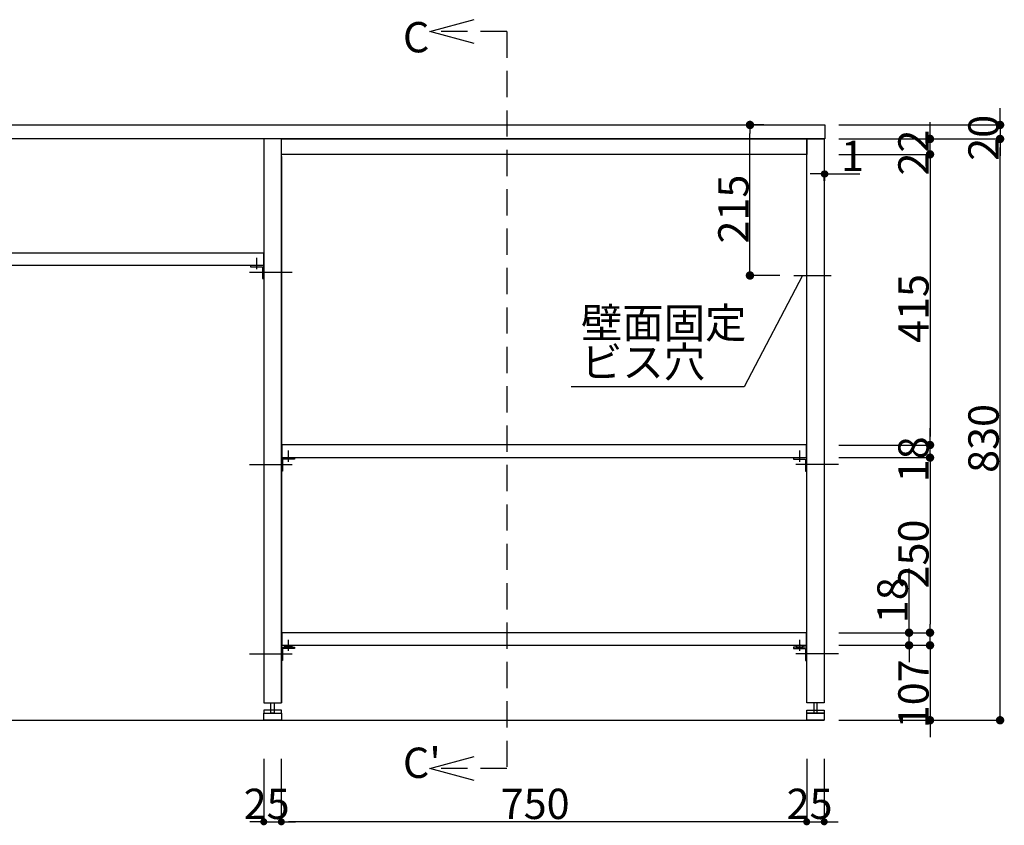
# Model space of a CAD drawing. Extents: x 98091 to 235585, y 11660 to 24096.
# Drawn here: x 103887 to 105292, y 19755 to 20905 of the extents above; entities that cross this region are included whole.
import ezdxf
from ezdxf.enums import TextEntityAlignment as Align

# ---------------------------------------------------------------- set-up
doc = ezdxf.new("R2010")
doc.units = 0
doc.header["$LTSCALE"] = 20
doc.header["$PDMODE"] = 1
doc.header["$PDSIZE"] = -2
doc.linetypes.add('HIDDEN', pattern=[2.8125, 1.875, -0.9375])
doc.linetypes.add('ISO-10______', pattern=[4.699, 3.048, -0.762, 0.127, -0.762])
doc.layers.get('0').update_dxf_attribs({"linetype": 'CONTINUOUS'})
doc.layers.get('DEFPOINTS').update_dxf_attribs({"linetype": 'CONTINUOUS'})
for name, color, linetype in [('1', 7, 'CONTINUOUS'), ('__', 7, 'CONTINUOUS'), ('__-1', 7, 'CONTINUOUS'), ('__-2', 7, 'CONTINUOUS'), ('__-4', 7, 'CONTINUOUS'), ('__-5', 7, 'CONTINUOUS')]:
    doc.layers.add(name, color=color, linetype=linetype)
doc.styles.add('_______', font='txt', dxfattribs={"bigfont": 'ＭＳ ゴシック'})
doc.dimstyles.new('SPEAC', dxfattribs={"dimtxt": 43.288773, "dimasz": 10.014893, "dimexe": 0, "dimexo": 60, "dimgap": 4, "dimtad": 1, "dimblk": 'DOT', "dimblk1": 'DOT', "dimblk2": 'DOT', "dimcen": 0, "dimazin": 3, "dimtfac": 1, "dimtix": 1, "dimtmove": 0, "dimatfit": 3})
doc.dimstyles.new('TOOLBOX', dxfattribs={"dimtxt": 43.288773, "dimasz": 11.999268, "dimexe": 0, "dimexo": 20, "dimgap": 2, "dimtad": 1, "dimblk": 'DOT', "dimblk1": 'DOT', "dimblk2": 'DOT', "dimcen": 0, "dimazin": 3, "dimtfac": 1, "dimtix": 1, "dimtmove": 0, "dimatfit": 3})

# ---------------------------------------------------------------- blocks, each defined once
blk = doc.blocks.new('_DOT')
at = {"color": 0, "linetype": 'BYBLOCK'}
blk.add_line((-0.5, 0), (-1, 0), dxfattribs=at)
at = {"color": 0, "linetype": 'BYBLOCK', "const_width": 0.5}
blk.add_lwpolyline([(-0.25, 0, 1), (0.25, 0, 1)], format="xyb", close=True, dxfattribs=at)
blk = doc.blocks.new('*D24')
at = {"layer": '__-2', "color": 0, "linetype": 'CONTINUOUS'}
for p, q in [((-902, -247.6), (-902, -235.6)), ((-1032, -259.6), (-902, -259.6)), ((-902, -259.6), (-902, -366.6)), ((-1032, -366.6), (-902, -366.6)), ((-902, -378.6), (-902, -390.6))]:
    blk.add_line(p, q, dxfattribs=at)
at = {"layer": 'DEFPOINTS', "color": 0}
for p in [(-1052, -259.6), (-1052, -366.6), (-902, -366.6)]:
    blk.add_point(p, dxfattribs=at)
at = {"layer": '__-2', "color": 0, "xscale": 11.999267578125, "yscale": 11.999267578125, "zscale": 11.999267578125}
for p, rotation in [((-902, -259.6), 270), ((-902, -366.6), 90)]:
    blk.add_blockref('_DOT', p, dxfattribs=dict(at, rotation=rotation))
at = {"layer": '__-2', "color": 0, "style": '_______'}
blk.add_text('107', height=43.29, rotation=90, dxfattribs=at).set_placement((-904, -378))
blk = doc.blocks.new('*D25')
at = {"layer": '__-2', "color": 0, "linetype": 'CONTINUOUS'}
for p, q in [((-931.9, -241.6), (-931.9, -149.7)), ((-931.9, -229.6), (-931.9, -217.6)), ((-1032, -241.6), (-931.9, -241.6)), ((-931.9, -259.6), (-931.9, -241.6)), ((-1032, -259.6), (-931.9, -259.6)), ((-931.9, -271.6), (-931.9, -283.6))]:
    blk.add_line(p, q, dxfattribs=at)
at = {"layer": 'DEFPOINTS', "color": 0}
for p in [(-1052, -241.6), (-931.9, -241.6), (-1052, -259.6)]:
    blk.add_point(p, dxfattribs=at)
at = {"layer": '__-2', "color": 0, "xscale": 11.999267578125, "yscale": 11.999267578125, "zscale": 11.999267578125}
for p, rotation in [((-931.9, -241.6), 270), ((-931.9, -259.6), 90)]:
    blk.add_blockref('_DOT', p, dxfattribs=dict(at, rotation=rotation))
at = {"layer": '__-2', "color": 0, "style": '_______'}
blk.add_text('18', height=43.29, rotation=90, dxfattribs=at).set_placement((-933.9, -228))
blk = doc.blocks.new('*D26')
at = {"layer": '__-2', "color": 0, "linetype": 'CONTINUOUS'}
for p, q in [((-1032, 8.4), (-902, 8.4)), ((-902, -3.6), (-902, -229.6)), ((-1032, -241.6), (-902, -241.6))]:
    blk.add_line(p, q, dxfattribs=at)
at = {"layer": 'DEFPOINTS', "color": 0}
for p in [(-1052, 8.4), (-1052, -241.6), (-902, -241.6)]:
    blk.add_point(p, dxfattribs=at)
at = {"layer": '__-2', "color": 0, "xscale": 11.999267578125, "yscale": 11.999267578125, "zscale": 11.999267578125}
for p, rotation in [((-902, 8.4), 90), ((-902, -241.6), 270)]:
    blk.add_blockref('_DOT', p, dxfattribs=dict(at, rotation=rotation))
at = {"layer": '__-2', "color": 0, "style": '_______'}
blk.add_text('250', height=43.29, rotation=90, dxfattribs=at).set_placement((-904, -178.4))
blk = doc.blocks.new('*D27')
at = {"layer": '__-2', "color": 0, "linetype": 'CONTINUOUS'}
for p, q in [((-902, 38.4), (-902, 50.4)), ((-1032, 26.4), (-902, 26.4)), ((-902, 8.4), (-902, 26.4)), ((-1032, 8.4), (-902, 8.4)), ((-902, -3.6), (-902, -15.6))]:
    blk.add_line(p, q, dxfattribs=at)
at = {"layer": 'DEFPOINTS', "color": 0}
for p in [(-1052, 26.4), (-902, 26.4), (-1052, 8.4)]:
    blk.add_point(p, dxfattribs=at)
at = {"layer": '__-2', "color": 0, "xscale": 11.999267578125, "yscale": 11.999267578125, "zscale": 11.999267578125}
for p, rotation in [((-902, 26.4), 270), ((-902, 8.4), 90)]:
    blk.add_blockref('_DOT', p, dxfattribs=dict(at, rotation=rotation))
at = {"layer": '__-2', "color": 0, "style": '_______'}
blk.add_text('18', height=43.29, rotation=90, dxfattribs=at).set_placement((-904, -26.9))
blk = doc.blocks.new('*D28')
at = {"layer": '__-2', "color": 0, "linetype": 'CONTINUOUS'}
for p, q in [((-1032, 441.4), (-902, 441.4)), ((-902, 429.4), (-902, 38.4)), ((-1032, 26.4), (-902, 26.4))]:
    blk.add_line(p, q, dxfattribs=at)
at = {"layer": 'DEFPOINTS', "color": 0}
for p in [(-1052, 441.4), (-1052, 26.4), (-902, 26.4)]:
    blk.add_point(p, dxfattribs=at)
at = {"layer": '__-2', "color": 0, "xscale": 11.999267578125, "yscale": 11.999267578125, "zscale": 11.999267578125}
for p, rotation in [((-902, 441.4), 90), ((-902, 26.4), 270)]:
    blk.add_blockref('_DOT', p, dxfattribs=dict(at, rotation=rotation))
at = {"layer": '__-2', "color": 0, "style": '_______'}
blk.add_text('415', height=43.29, rotation=90, dxfattribs=at).set_placement((-904, 172.1))
blk = doc.blocks.new('*D29')
at = {"layer": '__-2', "color": 0, "linetype": 'CONTINUOUS'}
for p, q in [((-802, 495.4), (-802, 507.4)), ((-1032, 483.4), (-802, 483.4)), ((-802, 483.4), (-802, 463.4)), ((-1032, 463.4), (-802, 463.4)), ((-802, 451.4), (-802, 439.4))]:
    blk.add_line(p, q, dxfattribs=at)
at = {"layer": 'DEFPOINTS', "color": 0}
for p in [(-1052, 483.4), (-1052, 463.4), (-802, 463.4)]:
    blk.add_point(p, dxfattribs=at)
at = {"layer": '__-2', "color": 0, "xscale": 11.999267578125, "yscale": 11.999267578125, "zscale": 11.999267578125}
for p, rotation in [((-802, 483.4), 270), ((-802, 463.4), 90)]:
    blk.add_blockref('_DOT', p, dxfattribs=dict(at, rotation=rotation))
at = {"layer": '__-2', "color": 0, "style": '_______'}
blk.add_text('20', height=43.29, rotation=90, dxfattribs=at).set_placement((-804, 432.2))
blk = doc.blocks.new('*D30')
at = {"layer": '__-2', "color": 0, "linetype": 'CONTINUOUS'}
for p, q in [((-902, 475.4), (-902, 487.4)), ((-1032, 463.4), (-902, 463.4)), ((-902, 441.4), (-902, 463.4)), ((-1032, 441.4), (-902, 441.4)), ((-902, 429.4), (-902, 417.4))]:
    blk.add_line(p, q, dxfattribs=at)
at = {"layer": 'DEFPOINTS', "color": 0}
for p in [(-1052, 463.4), (-902, 463.4), (-1052, 441.4)]:
    blk.add_point(p, dxfattribs=at)
at = {"layer": '__-2', "color": 0, "xscale": 11.999267578125, "yscale": 11.999267578125, "zscale": 11.999267578125}
for p, rotation in [((-902, 463.4), 270), ((-902, 441.4), 90)]:
    blk.add_blockref('_DOT', p, dxfattribs=dict(at, rotation=rotation))
at = {"layer": '__-2', "color": 0, "style": '_______'}
blk.add_text('22', height=43.29, rotation=90, dxfattribs=at).set_placement((-904, 411.2))
blk = doc.blocks.new('*D31')
at = {"layer": '__-2', "color": 0, "linetype": 'CONTINUOUS'}
for p, q in [((-1032, 463.4), (-802, 463.4)), ((-802, -354.6), (-802, 451.4)), ((-1032, -366.6), (-802, -366.6))]:
    blk.add_line(p, q, dxfattribs=at)
at = {"layer": 'DEFPOINTS', "color": 0}
for p in [(-1052, 463.4), (-802, 463.4), (-1052, -366.6)]:
    blk.add_point(p, dxfattribs=at)
at = {"layer": '__-2', "color": 0, "xscale": 11.999267578125, "yscale": 11.999267578125, "zscale": 11.999267578125}
for p, rotation in [((-802, 463.4), 90), ((-802, -366.6), 270)]:
    blk.add_blockref('_DOT', p, dxfattribs=dict(at, rotation=rotation))
at = {"layer": '__-2', "color": 0, "style": '_______'}
blk.add_text('830', height=43.29, rotation=90, dxfattribs=at).set_placement((-804, -13.4))
blk = doc.blocks.new('*D35')
at = {"layer": '__-2', "color": 0, "linetype": 'CONTINUOUS'}
for p, q in [((-1853, -421.6), (-1853, -511.6)), ((-1828, -421.6), (-1828, -511.6)), ((-1863, -511.6), (-1873, -511.6)), ((-1853, -511.6), (-1828, -511.6)), ((-1817.9, -511.6), (-1807.9, -511.6))]:
    blk.add_line(p, q, dxfattribs=at)
at = {"layer": 'DEFPOINTS', "color": 0}
for p in [(-1853, -361.6), (-1828, -361.6), (-1828, -511.6)]:
    blk.add_point(p, dxfattribs=at)
at = {"layer": '__-2', "color": 0, "xscale": 10.014892578125, "yscale": 10.014892578125, "zscale": 10.014892578125}
blk.add_blockref('_DOT', (-1853, -511.6), dxfattribs=at)
at = {"layer": '__-2', "color": 0, "xscale": 10.014892578125, "yscale": 10.014892578125, "zscale": 10.014892578125, "rotation": 180}
blk.add_blockref('_DOT', (-1828, -511.6), dxfattribs=at)
at = {"layer": '__-2', "color": 0, "style": '_______'}
blk.add_text('25', height=43.29, dxfattribs=at).set_placement((-1881.7, -507.6))
blk = doc.blocks.new('*D36')
at = {"layer": '__-2', "color": 0, "linetype": 'CONTINUOUS'}
for p, q in [((-1828, -421.6), (-1828, -511.6)), ((-1078, -421.6), (-1078, -511.6)), ((-1088, -511.6), (-1817.9, -511.6))]:
    blk.add_line(p, q, dxfattribs=at)
at = {"layer": 'DEFPOINTS', "color": 0}
for p in [(-1828, -361.6), (-1078, -361.6), (-1828, -511.6)]:
    blk.add_point(p, dxfattribs=at)
at = {"layer": '__-2', "color": 0, "xscale": 10.014892578125, "yscale": 10.014892578125, "zscale": 10.014892578125, "rotation": 180}
blk.add_blockref('_DOT', (-1828, -511.6), dxfattribs=at)
at = {"layer": '__-2', "color": 0, "xscale": 10.014892578125, "yscale": 10.014892578125, "zscale": 10.014892578125}
blk.add_blockref('_DOT', (-1078, -511.6), dxfattribs=at)
at = {"layer": '__-2', "color": 0, "style": '_______'}
blk.add_text('750', height=43.29, dxfattribs=at).set_placement((-1514.8, -507.6))
blk = doc.blocks.new('*D37')
at = {"layer": '__-2', "color": 0, "linetype": 'CONTINUOUS'}
for p, q in [((-1078, -421.6), (-1078, -511.6)), ((-1053, -421.6), (-1053, -511.6)), ((-1088, -511.6), (-1098, -511.6)), ((-1078, -511.6), (-1053, -511.6)), ((-1042.9, -511.6), (-1032.9, -511.6))]:
    blk.add_line(p, q, dxfattribs=at)
at = {"layer": 'DEFPOINTS', "color": 0}
for p in [(-1078, -361.6), (-1053, -361.6), (-1053, -511.6)]:
    blk.add_point(p, dxfattribs=at)
at = {"layer": '__-2', "color": 0, "xscale": 10.014892578125, "yscale": 10.014892578125, "zscale": 10.014892578125}
blk.add_blockref('_DOT', (-1078, -511.6), dxfattribs=at)
at = {"layer": '__-2', "color": 0, "xscale": 10.014892578125, "yscale": 10.014892578125, "zscale": 10.014892578125, "rotation": 180}
blk.add_blockref('_DOT', (-1053, -511.6), dxfattribs=at)
at = {"layer": '__-2', "color": 0, "style": '_______'}
blk.add_text('25', height=43.29, dxfattribs=at).set_placement((-1106.7, -507.6))
blk = doc.blocks.new('*D39')
at = {"layer": '__-2', "color": 0, "linetype": 'CONTINUOUS'}
for p, q in [((-1063, 413.4), (-1073, 413.4)), ((-1053, 403.4), (-1053, 413.4)), ((-1053, 413.4), (-1052, 413.4)), ((-1052, 403.4), (-1052, 413.4)), ((-1052, 413.4), (-1002.3, 413.4)), ((-1041.9, 413.4), (-1031.9, 413.4))]:
    blk.add_line(p, q, dxfattribs=at)
at = {"layer": 'DEFPOINTS', "color": 0}
for p in [(-1053, 463.4), (-1052, 463.4), (-1052, 413.4)]:
    blk.add_point(p, dxfattribs=at)
at = {"layer": '__-2', "color": 0, "xscale": 10.014892578125, "yscale": 10.014892578125, "zscale": 10.014892578125}
blk.add_blockref('_DOT', (-1053, 413.4), dxfattribs=at)
at = {"layer": '__-2', "color": 0, "xscale": 10.014892578125, "yscale": 10.014892578125, "zscale": 10.014892578125, "rotation": 180}
blk.add_blockref('_DOT', (-1052, 413.4), dxfattribs=at)
at = {"layer": '__-2', "color": 0, "style": '_______'}
blk.add_text('1', height=43.3, dxfattribs=at).set_placement((-1029, 417.4))
blk = doc.blocks.new('____-29')
at = {"layer": '__-1', "color": 1, "linetype": 'HIDDEN'}
for p, q in [((-1506.2, 616.7), (-1616.2, 616.7)), ((-1506.2, 616.7), (-1506.2, -435.3)), ((-1506.2, -435.3), (-1616.2, -435.3))]:
    blk.add_line(p, q, dxfattribs=at)
at = {"layer": '__-1', "color": 1, "linetype": 'CONTINUOUS', "flags": 128}
for points in [[(-1552.8, 599.6), (-1616.2, 616.7), (-1552.8, 633.7)], [(-1552.8, -452.4), (-1616.2, -435.3), (-1552.8, -418.3)]]:
    blk.add_lwpolyline(points, dxfattribs=at)
blk = doc.blocks.new('____-30')
at = {"layer": '__-1', "color": 1}
blk.add_blockref('____-29', (0, 0), dxfattribs=at)
at = {"layer": '__-5', "color": 2, "style": '_______'}
for s, height, p in [('C', 43.3, (-1654.4, 608.7)), ("C'", 43.29, (-1654.4, -427.3))]:
    blk.add_text(s, height=height, dxfattribs=at).set_placement(p, align=Align.MIDDLE_LEFT)
blk = doc.blocks.new('*D92')
at = {"layer": '__-2', "color": 0}
for p, q in [((-1139.2, 483.4), (-1159, 483.4)), ((-1159, 280.4), (-1159, 471.4)), ((-1116.3, 268.4), (-1159, 268.4))]:
    blk.add_line(p, q, dxfattribs=at)
at = {"layer": 'DEFPOINTS', "color": 0}
for p in [(-1159, 483.4), (-1119.2, 483.4), (-1096.3, 268.4)]:
    blk.add_point(p, dxfattribs=at)
at = {"layer": '__-2', "color": 0, "xscale": 11.999267578125, "yscale": 11.999267578125, "zscale": 11.999267578125}
for p, rotation in [((-1159, 483.4), 90), ((-1159, 268.4), 270)]:
    blk.add_blockref('_DOT', p, dxfattribs=dict(at, rotation=rotation))
at = {"layer": '__-2', "color": 0, "style": '_______'}
blk.add_text('215', height=43.29, rotation=90, dxfattribs=at).set_placement((-1161, 314.1))
blk = doc.blocks.new('____-3_2D')
at = {"layer": '1', "color": 17, "linetype": 'ISO-10______'}
for p, q in [((-1873.453, 273.419), (-1807.453, 273.419)), ((-1873.453, -1.581), (-1807.453, -1.581)), ((-1032.453, -1.581), (-1098.453, -1.581)), ((-1873.453, -271.581), (-1807.453, -271.581)), ((-1032.453, -271.581), (-1098.453, -271.581))]:
    blk.add_line(p, q, dxfattribs=at)
at = {"layer": '__', "color": 5}
for p, q in [((-1827.953, 438.419), (-1827.953, -341.581)), ((-1862.953, 277.419), (-1862.953, 293.419)), ((-1817.953, 2.419), (-1817.953, 18.419)), ((-1087.953, 2.419), (-1087.953, 18.419)), ((-1817.953, -267.581), (-1817.953, -251.581)), ((-1087.953, -267.581), (-1087.953, -251.581)), ((-1852.953, -341.581), (-1827.953, -341.581)), ((-1052.953, -341.581), (-1077.953, -341.581))]:
    blk.add_line(p, q, dxfattribs=at)
at = {"layer": '__', "color": 5, "flags": 128}
for points in [[(-3451.953, 483.419), (-1051.953, 483.419), (-1051.953, 463.419), (-3451.953, 463.419)], [(-1852.953, -341.581), (-1827.953, -341.581), (-1827.953, 438.419), (-1827.953, 463.419), (-1852.953, 463.419)], [(-1827.953, 463.419), (-1077.953, 463.419), (-1077.953, 441.419), (-1827.953, 441.419)], [(-1052.953, -341.581), (-1077.953, -341.581), (-1077.953, 438.419), (-1077.953, 463.419), (-1052.953, 463.419)], [(-1842.953, -356.581), (-1842.953, -341.581), (-1837.953, -341.581), (-1837.953, -356.581)], [(-1062.953, -356.581), (-1062.953, -341.581), (-1067.953, -341.581), (-1067.953, -356.581)], [(-1827.953, -356.581), (-1827.953, -352.081), (-1852.953, -352.081), (-1852.953, -356.581)], [(-1852.953, -356.581), (-1827.953, -356.581), (-1827.953, -366.581), (-1852.953, -366.581)], [(-1077.953, -356.581), (-1077.953, -352.081), (-1052.953, -352.081), (-1052.953, -356.581)], [(-1077.953, -356.581), (-1052.953, -356.581), (-1052.953, -366.581), (-1077.953, -366.581)]]:
    blk.add_lwpolyline(points, close=True, dxfattribs=at)
at = {"layer": '__-1', "color": 1, "linetype": 'CONTINUOUS'}
for p, q in [((-1083.802, 268.419), (-1167.265, 109.419)), ((-1096.262, 268.419), (-1043.262, 268.419)), ((-1167.265, 109.419), (-1414.342, 109.419))]:
    blk.add_line(p, q, dxfattribs=at)
at = {"layer": '__-1', "color": 3, "linetype": 'CONTINUOUS'}
blk.add_line((-3773.953, -366.581), (-1052.953, -366.581), dxfattribs=at)
at = {"layer": '__-1', "color": 7, "linetype": 'CONTINUOUS', "flags": 128}
for points in [[(-1812.854, -262.081), (-1823.052, -262.081), (-1823.052, -261.248), (-1823.052, -261.234), (-1823.052, -261.22), (-1823.051, -261.206), (-1823.05, -261.192), (-1823.048, -261.178), (-1823.046, -261.165), (-1823.044, -261.151), (-1823.042, -261.137), (-1823.039, -261.123), (-1823.036, -261.11), (-1823.032, -261.096), (-1823.028, -261.082), (-1823.024, -261.069), (-1823.02, -261.055), (-1823.015, -261.042), (-1823.01, -261.028), (-1823.004, -261.015), (-1822.998, -261.001), (-1822.992, -260.988), (-1822.986, -260.975), (-1822.979, -260.961), (-1822.972, -260.948), (-1822.964, -260.935), (-1822.956, -260.921), (-1822.948, -260.908), (-1822.94, -260.895), (-1822.931, -260.882), (-1822.922, -260.868), (-1822.912, -260.855), (-1822.902, -260.842), (-1822.892, -260.829), (-1822.882, -260.816), (-1822.871, -260.803), (-1822.86, -260.79), (-1822.848, -260.777), (-1822.836, -260.764), (-1822.824, -260.751), (-1822.811, -260.739), (-1822.799, -260.726), (-1822.785, -260.713), (-1822.772, -260.7), (-1822.758, -260.687), (-1822.744, -260.675), (-1822.729, -260.662), (-1822.715, -260.649), (-1822.699, -260.637), (-1822.684, -260.624), (-1822.668, -260.612), (-1822.652, -260.599), (-1822.635, -260.587), (-1822.619, -260.574), (-1822.601, -260.562), (-1822.584, -260.549), (-1822.566, -260.537), (-1822.548, -260.524), (-1822.529, -260.512), (-1822.51, -260.5), (-1822.491, -260.487), (-1822.472, -260.475), (-1822.452, -260.463), (-1822.432, -260.451), (-1822.411, -260.439), (-1822.39, -260.427), (-1822.369, -260.414), (-1822.369, -260.414), (-1822.348, -260.402), (-1822.326, -260.39), (-1822.304, -260.379), (-1822.282, -260.367), (-1822.259, -260.355), (-1822.237, -260.343), (-1822.214, -260.332), (-1822.191, -260.32), (-1822.167, -260.309), (-1822.143, -260.298), (-1822.12, -260.286), (-1822.095, -260.275), (-1822.071, -260.264), (-1822.046, -260.253), (-1822.021, -260.242), (-1821.996, -260.231), (-1821.971, -260.221), (-1821.945, -260.21), (-1821.919, -260.199), (-1821.893, -260.189), (-1821.867, -260.178), (-1821.84, -260.168), (-1821.814, -260.158), (-1821.786, -260.147), (-1821.759, -260.137), (-1821.732, -260.127), (-1821.704, -260.117), (-1821.676, -260.107), (-1821.647, -260.098), (-1821.619, -260.088), (-1821.59, -260.078), (-1821.561, -260.069), (-1821.532, -260.059), (-1821.502, -260.05), (-1821.472, -260.04), (-1821.442, -260.031), (-1821.412, -260.022), (-1821.382, -260.013), (-1821.351, -260.004), (-1821.32, -259.995), (-1821.289, -259.986), (-1821.257, -259.977), (-1821.225, -259.969), (-1821.193, -259.96), (-1821.161, -259.951), (-1821.129, -259.943), (-1821.096, -259.935), (-1821.063, -259.926), (-1821.03, -259.918), (-1820.997, -259.91), (-1820.963, -259.902), (-1820.929, -259.894), (-1820.895, -259.886), (-1820.86, -259.878), (-1820.826, -259.87), (-1820.791, -259.863), (-1820.756, -259.855), (-1820.72, -259.848), (-1820.685, -259.84), (-1820.649, -259.833), (-1820.613, -259.826), (-1820.576, -259.819), (-1820.54, -259.811), (-1820.503, -259.804), (-1820.503, -259.804), (-1820.466, -259.797), (-1820.429, -259.791), (-1820.391, -259.784), (-1820.354, -259.777), (-1820.317, -259.771), (-1820.279, -259.764), (-1820.242, -259.758), (-1820.204, -259.752), (-1820.166, -259.746), (-1820.129, -259.74), (-1820.091, -259.734), (-1820.053, -259.729), (-1820.015, -259.723), (-1819.976, -259.717), (-1819.938, -259.712), (-1819.9, -259.707), (-1819.861, -259.702), (-1819.823, -259.696), (-1819.784, -259.692), (-1819.745, -259.687), (-1819.707, -259.682), (-1819.668, -259.677), (-1819.629, -259.673), (-1819.59, -259.668), (-1819.55, -259.664), (-1819.511, -259.66), (-1819.472, -259.656), (-1819.432, -259.652), (-1819.393, -259.648), (-1819.353, -259.644), (-1819.314, -259.64), (-1819.274, -259.637), (-1819.234, -259.633), (-1819.194, -259.63), (-1819.154, -259.627), (-1819.114, -259.624), (-1819.074, -259.621), (-1819.033, -259.618), (-1818.993, -259.615), (-1818.952, -259.613), (-1818.912, -259.61), (-1818.871, -259.607), (-1818.83, -259.605), (-1818.789, -259.603), (-1818.748, -259.601), (-1818.707, -259.599), (-1818.666, -259.597), (-1818.625, -259.595), (-1818.584, -259.593), (-1818.542, -259.592), (-1818.501, -259.59), (-1818.459, -259.589), (-1818.418, -259.588), (-1818.376, -259.587), (-1818.334, -259.586), (-1818.292, -259.585), (-1818.25, -259.584), (-1818.208, -259.583), (-1818.166, -259.582), (-1818.123, -259.582), (-1818.081, -259.582), (-1818.039, -259.581), (-1817.996, -259.581), (-1817.953, -259.581), (-1817.953, -259.581), (-1817.911, -259.581), (-1817.868, -259.581), (-1817.826, -259.582), (-1817.783, -259.582), (-1817.741, -259.582), (-1817.699, -259.583), (-1817.657, -259.584), (-1817.615, -259.585), (-1817.573, -259.586), (-1817.531, -259.587), (-1817.489, -259.588), (-1817.447, -259.589), (-1817.406, -259.59), (-1817.364, -259.592), (-1817.323, -259.593), (-1817.282, -259.595), (-1817.24, -259.597), (-1817.199, -259.599), (-1817.158, -259.601), (-1817.117, -259.603), (-1817.076, -259.605), (-1817.036, -259.607), (-1816.995, -259.61), (-1816.954, -259.613), (-1816.914, -259.615), (-1816.873, -259.618), (-1816.833, -259.621), (-1816.793, -259.624), (-1816.753, -259.627), (-1816.713, -259.63), (-1816.673, -259.633), (-1816.633, -259.637), (-1816.593, -259.64), (-1816.553, -259.644), (-1816.514, -259.648), (-1816.474, -259.652), (-1816.435, -259.656), (-1816.395, -259.66), (-1816.356, -259.664), (-1816.317, -259.668), (-1816.278, -259.673), (-1816.239, -259.677), (-1816.2, -259.682), (-1816.161, -259.687), (-1816.122, -259.692), (-1816.084, -259.696), (-1816.045, -259.702), (-1816.007, -259.707), (-1815.968, -259.712), (-1815.93, -259.717), (-1815.892, -259.723), (-1815.854, -259.729), (-1815.816, -259.734), (-1815.778, -259.74), (-1815.74, -259.746), (-1815.702, -259.752), (-1815.665, -259.758), (-1815.627, -259.764), (-1815.59, -259.771), (-1815.552, -259.777), (-1815.515, -259.784), (-1815.478, -259.791), (-1815.441, -259.797), (-1815.404, -259.804), (-1815.404, -259.804), (-1815.367, -259.811), (-1815.33, -259.819), (-1815.294, -259.826), (-1815.258, -259.833), (-1815.222, -259.84), (-1815.186, -259.848), (-1815.151, -259.855), (-1815.116, -259.863), (-1815.081, -259.87), (-1815.046, -259.878), (-1815.012, -259.886), (-1814.978, -259.894), (-1814.944, -259.902), (-1814.91, -259.91), (-1814.877, -259.918), (-1814.843, -259.926), (-1814.81, -259.935), (-1814.778, -259.943), (-1814.745, -259.951), (-1814.713, -259.96), (-1814.681, -259.969), (-1814.649, -259.977), (-1814.618, -259.986), (-1814.587, -259.995), (-1814.556, -260.004), (-1814.525, -260.013), (-1814.494, -260.022), (-1814.464, -260.031), (-1814.434, -260.04), (-1814.404, -260.05), (-1814.375, -260.059), (-1814.346, -260.069), (-1814.317, -260.078), (-1814.288, -260.088), (-1814.259, -260.098), (-1814.231, -260.107), (-1814.203, -260.117), (-1814.175, -260.127), (-1814.147, -260.137), (-1814.12, -260.147), (-1814.093, -260.158), (-1814.066, -260.168), (-1814.04, -260.178), (-1814.013, -260.189), (-1813.987, -260.199), (-1813.961, -260.21), (-1813.936, -260.221), (-1813.91, -260.231), (-1813.885, -260.242), (-1813.86, -260.253), (-1813.836, -260.264), (-1813.811, -260.275), (-1813.787, -260.286), (-1813.763, -260.298), (-1813.739, -260.309), (-1813.716, -260.32), (-1813.693, -260.332), (-1813.67, -260.343), (-1813.647, -260.355), (-1813.625, -260.367), (-1813.603, -260.379), (-1813.581, -260.39), (-1813.559, -260.402), (-1813.537, -260.414), (-1813.537, -260.414), (-1813.516, -260.427), (-1813.495, -260.439), (-1813.475, -260.451), (-1813.455, -260.463), (-1813.435, -260.475), (-1813.415, -260.487), (-1813.396, -260.5), (-1813.377, -260.512), (-1813.359, -260.524), (-1813.341, -260.537), (-1813.323, -260.549), (-1813.305, -260.562), (-1813.288, -260.574), (-1813.271, -260.587), (-1813.255, -260.599), (-1813.239, -260.612), (-1813.223, -260.624), (-1813.207, -260.637), (-1813.192, -260.649), (-1813.177, -260.662), (-1813.163, -260.675), (-1813.148, -260.687), (-1813.135, -260.7), (-1813.121, -260.713), (-1813.108, -260.726), (-1813.095, -260.739), (-1813.083, -260.751), (-1813.07, -260.764), (-1813.059, -260.777), (-1813.047, -260.79), (-1813.036, -260.803), (-1813.025, -260.816), (-1813.015, -260.829), (-1813.004, -260.842), (-1812.995, -260.855), (-1812.985, -260.868), (-1812.976, -260.882), (-1812.967, -260.895), (-1812.959, -260.908), (-1812.95, -260.921), (-1812.942, -260.935), (-1812.935, -260.948), (-1812.928, -260.961), (-1812.921, -260.975), (-1812.914, -260.988), (-1812.908, -261.001), (-1812.902, -261.015), (-1812.897, -261.028), (-1812.892, -261.042), (-1812.887, -261.055), (-1812.882, -261.069), (-1812.878, -261.082), (-1812.874, -261.096), (-1812.871, -261.11), (-1812.868, -261.123), (-1812.865, -261.137), (-1812.862, -261.151), (-1812.86, -261.165), (-1812.858, -261.178), (-1812.857, -261.192), (-1812.856, -261.206), (-1812.855, -261.22), (-1812.854, -261.234), (-1812.854, -261.248), (-1812.854, -261.248), (-1812.854, -262.081)], [(-1093.052, -262.081), (-1082.854, -262.081), (-1082.854, -261.248), (-1082.854, -261.234), (-1082.855, -261.22), (-1082.856, -261.206), (-1082.857, -261.192), (-1082.858, -261.178), (-1082.86, -261.165), (-1082.862, -261.151), (-1082.865, -261.137), (-1082.868, -261.123), (-1082.871, -261.11), (-1082.874, -261.096), (-1082.878, -261.082), (-1082.882, -261.069), (-1082.887, -261.055), (-1082.892, -261.042), (-1082.897, -261.028), (-1082.902, -261.015), (-1082.908, -261.001), (-1082.914, -260.988), (-1082.921, -260.975), (-1082.928, -260.961), (-1082.935, -260.948), (-1082.942, -260.935), (-1082.95, -260.921), (-1082.959, -260.908), (-1082.967, -260.895), (-1082.976, -260.882), (-1082.985, -260.868), (-1082.995, -260.855), (-1083.004, -260.842), (-1083.015, -260.829), (-1083.025, -260.816), (-1083.036, -260.803), (-1083.047, -260.79), (-1083.059, -260.777), (-1083.07, -260.764), (-1083.083, -260.751), (-1083.095, -260.739), (-1083.108, -260.726), (-1083.121, -260.713), (-1083.135, -260.7), (-1083.148, -260.687), (-1083.163, -260.675), (-1083.177, -260.662), (-1083.192, -260.649), (-1083.207, -260.637), (-1083.223, -260.624), (-1083.239, -260.612), (-1083.255, -260.599), (-1083.271, -260.587), (-1083.288, -260.574), (-1083.305, -260.562), (-1083.323, -260.549), (-1083.341, -260.537), (-1083.359, -260.524), (-1083.377, -260.512), (-1083.396, -260.5), (-1083.415, -260.487), (-1083.435, -260.475), (-1083.455, -260.463), (-1083.475, -260.451), (-1083.495, -260.439), (-1083.516, -260.427), (-1083.537, -260.414), (-1083.537, -260.414), (-1083.559, -260.402), (-1083.581, -260.39), (-1083.603, -260.379), (-1083.625, -260.367), (-1083.647, -260.355), (-1083.67, -260.343), (-1083.693, -260.332), (-1083.716, -260.32), (-1083.739, -260.309), (-1083.763, -260.298), (-1083.787, -260.286), (-1083.811, -260.275), (-1083.836, -260.264), (-1083.86, -260.253), (-1083.885, -260.242), (-1083.91, -260.231), (-1083.936, -260.221), (-1083.961, -260.21), (-1083.987, -260.199), (-1084.013, -260.189), (-1084.04, -260.178), (-1084.066, -260.168), (-1084.093, -260.158), (-1084.12, -260.147), (-1084.147, -260.137), (-1084.175, -260.127), (-1084.203, -260.117), (-1084.231, -260.107), (-1084.259, -260.098), (-1084.288, -260.088), (-1084.317, -260.078), (-1084.346, -260.069), (-1084.375, -260.059), (-1084.404, -260.05), (-1084.434, -260.04), (-1084.464, -260.031), (-1084.494, -260.022), (-1084.525, -260.013), (-1084.556, -260.004), (-1084.587, -259.995), (-1084.618, -259.986), (-1084.649, -259.977), (-1084.681, -259.969), (-1084.713, -259.96), (-1084.745, -259.951), (-1084.778, -259.943), (-1084.81, -259.935), (-1084.843, -259.926), (-1084.877, -259.918), (-1084.91, -259.91), (-1084.944, -259.902), (-1084.978, -259.894), (-1085.012, -259.886), (-1085.046, -259.878), (-1085.081, -259.87), (-1085.116, -259.863), (-1085.151, -259.855), (-1085.186, -259.848), (-1085.222, -259.84), (-1085.258, -259.833), (-1085.294, -259.826), (-1085.33, -259.819), (-1085.367, -259.811), (-1085.404, -259.804), (-1085.404, -259.804), (-1085.441, -259.797), (-1085.478, -259.791), (-1085.515, -259.784), (-1085.552, -259.777), (-1085.59, -259.771), (-1085.627, -259.764), (-1085.665, -259.758), (-1085.702, -259.752), (-1085.74, -259.746), (-1085.778, -259.74), (-1085.816, -259.734), (-1085.854, -259.729), (-1085.892, -259.723), (-1085.93, -259.717), (-1085.968, -259.712), (-1086.007, -259.707), (-1086.045, -259.702), (-1086.084, -259.696), (-1086.122, -259.692), (-1086.161, -259.687), (-1086.2, -259.682), (-1086.239, -259.677), (-1086.278, -259.673), (-1086.317, -259.668), (-1086.356, -259.664), (-1086.395, -259.66), (-1086.435, -259.656), (-1086.474, -259.652), (-1086.514, -259.648), (-1086.553, -259.644), (-1086.593, -259.64), (-1086.633, -259.637), (-1086.673, -259.633), (-1086.713, -259.63), (-1086.753, -259.627), (-1086.793, -259.624), (-1086.833, -259.621), (-1086.873, -259.618), (-1086.914, -259.615), (-1086.954, -259.613), (-1086.995, -259.61), (-1087.036, -259.607), (-1087.076, -259.605), (-1087.117, -259.603), (-1087.158, -259.601), (-1087.199, -259.599), (-1087.24, -259.597), (-1087.282, -259.595), (-1087.323, -259.593), (-1087.364, -259.592), (-1087.406, -259.59), (-1087.447, -259.589), (-1087.489, -259.588), (-1087.531, -259.587), (-1087.573, -259.586), (-1087.615, -259.585), (-1087.657, -259.584), (-1087.699, -259.583), (-1087.741, -259.582), (-1087.783, -259.582), (-1087.826, -259.582), (-1087.868, -259.581), (-1087.911, -259.581), (-1087.953, -259.581), (-1087.953, -259.581), (-1087.996, -259.581), (-1088.039, -259.581), (-1088.081, -259.582), (-1088.123, -259.582), (-1088.166, -259.582), (-1088.208, -259.583), (-1088.25, -259.584), (-1088.292, -259.585), (-1088.334, -259.586), (-1088.376, -259.587), (-1088.418, -259.588), (-1088.459, -259.589), (-1088.501, -259.59), (-1088.542, -259.592), (-1088.584, -259.593), (-1088.625, -259.595), (-1088.666, -259.597), (-1088.707, -259.599), (-1088.748, -259.601), (-1088.789, -259.603), (-1088.83, -259.605), (-1088.871, -259.607), (-1088.912, -259.61), (-1088.952, -259.613), (-1088.993, -259.615), (-1089.033, -259.618), (-1089.074, -259.621), (-1089.114, -259.624), (-1089.154, -259.627), (-1089.194, -259.63), (-1089.234, -259.633), (-1089.274, -259.637), (-1089.314, -259.64), (-1089.353, -259.644), (-1089.393, -259.648), (-1089.432, -259.652), (-1089.472, -259.656), (-1089.511, -259.66), (-1089.55, -259.664), (-1089.59, -259.668), (-1089.629, -259.673), (-1089.668, -259.677), (-1089.707, -259.682), (-1089.745, -259.687), (-1089.784, -259.692), (-1089.823, -259.696), (-1089.861, -259.702), (-1089.9, -259.707), (-1089.938, -259.712), (-1089.976, -259.717), (-1090.015, -259.723), (-1090.053, -259.729), (-1090.091, -259.734), (-1090.129, -259.74), (-1090.166, -259.746), (-1090.204, -259.752), (-1090.242, -259.758), (-1090.279, -259.764), (-1090.317, -259.771), (-1090.354, -259.777), (-1090.391, -259.784), (-1090.429, -259.791), (-1090.466, -259.797), (-1090.503, -259.804), (-1090.503, -259.804), (-1090.54, -259.811), (-1090.576, -259.819), (-1090.613, -259.826), (-1090.649, -259.833), (-1090.685, -259.84), (-1090.72, -259.848), (-1090.756, -259.855), (-1090.791, -259.863), (-1090.826, -259.87), (-1090.86, -259.878), (-1090.895, -259.886), (-1090.929, -259.894), (-1090.963, -259.902), (-1090.997, -259.91), (-1091.03, -259.918), (-1091.063, -259.926), (-1091.096, -259.935), (-1091.129, -259.943), (-1091.161, -259.951), (-1091.193, -259.96), (-1091.225, -259.969), (-1091.257, -259.977), (-1091.289, -259.986), (-1091.32, -259.995), (-1091.351, -260.004), (-1091.382, -260.013), (-1091.412, -260.022), (-1091.442, -260.031), (-1091.472, -260.04), (-1091.502, -260.05), (-1091.532, -260.059), (-1091.561, -260.069), (-1091.59, -260.078), (-1091.619, -260.088), (-1091.647, -260.098), (-1091.676, -260.107), (-1091.704, -260.117), (-1091.732, -260.127), (-1091.759, -260.137), (-1091.786, -260.147), (-1091.814, -260.158), (-1091.84, -260.168), (-1091.867, -260.178), (-1091.893, -260.189), (-1091.919, -260.199), (-1091.945, -260.21), (-1091.971, -260.221), (-1091.996, -260.231), (-1092.021, -260.242), (-1092.046, -260.253), (-1092.071, -260.264), (-1092.095, -260.275), (-1092.12, -260.286), (-1092.143, -260.298), (-1092.167, -260.309), (-1092.191, -260.32), (-1092.214, -260.332), (-1092.237, -260.343), (-1092.259, -260.355), (-1092.282, -260.367), (-1092.304, -260.379), (-1092.326, -260.39), (-1092.348, -260.402), (-1092.369, -260.414), (-1092.369, -260.414), (-1092.39, -260.427), (-1092.411, -260.439), (-1092.432, -260.451), (-1092.452, -260.463), (-1092.472, -260.475), (-1092.491, -260.487), (-1092.51, -260.5), (-1092.529, -260.512), (-1092.548, -260.524), (-1092.566, -260.537), (-1092.584, -260.549), (-1092.601, -260.562), (-1092.619, -260.574), (-1092.635, -260.587), (-1092.652, -260.599), (-1092.668, -260.612), (-1092.684, -260.624), (-1092.699, -260.637), (-1092.715, -260.649), (-1092.729, -260.662), (-1092.744, -260.675), (-1092.758, -260.687), (-1092.772, -260.7), (-1092.785, -260.713), (-1092.799, -260.726), (-1092.811, -260.739), (-1092.824, -260.751), (-1092.836, -260.764), (-1092.848, -260.777), (-1092.86, -260.79), (-1092.871, -260.803), (-1092.882, -260.816), (-1092.892, -260.829), (-1092.902, -260.842), (-1092.912, -260.855), (-1092.922, -260.868), (-1092.931, -260.882), (-1092.94, -260.895), (-1092.948, -260.908), (-1092.956, -260.921), (-1092.964, -260.935), (-1092.972, -260.948), (-1092.979, -260.961), (-1092.986, -260.975), (-1092.992, -260.988), (-1092.998, -261.001), (-1093.004, -261.015), (-1093.01, -261.028), (-1093.015, -261.042), (-1093.02, -261.055), (-1093.024, -261.069), (-1093.028, -261.082), (-1093.032, -261.096), (-1093.036, -261.11), (-1093.039, -261.123), (-1093.042, -261.137), (-1093.044, -261.151), (-1093.046, -261.165), (-1093.048, -261.178), (-1093.05, -261.192), (-1093.051, -261.206), (-1093.052, -261.22), (-1093.052, -261.234), (-1093.052, -261.248), (-1093.052, -261.248), (-1093.052, -262.081)]]:
    blk.add_lwpolyline(points, close=True, dxfattribs=at)
at = {"layer": '__-2', "color": 5, "flags": 128}
for points in [[(-2450.453, 300.919), (-1853.453, 300.919), (-1853.453, 282.919), (-2450.453, 282.919)], [(-1078.453, 26.419), (-1827.453, 26.419), (-1827.453, 8.419), (-1078.453, 8.419)], [(-1078.453, -241.581), (-1827.453, -241.581), (-1827.453, -259.581), (-1078.453, -259.581)]]:
    blk.add_lwpolyline(points, close=True, dxfattribs=at)
at = {"layer": '__-4', "color": 5}
blk.add_line((-1827.953, 463.419), (-1077.953, 463.419), dxfattribs=at)
at = {"layer": '__-4', "color": 5, "flags": 128}
for points in [[(-1852.953, 263.919), (-1852.953, 282.919), (-1871.953, 282.919), (-1871.953, 281.019), (-1854.853, 281.019), (-1854.853, 263.919)], [(-1827.953, -11.081), (-1827.953, 7.919), (-1808.953, 7.919), (-1808.953, 6.019), (-1826.053, 6.019), (-1826.053, -11.081)], [(-1077.953, -11.081), (-1077.953, 7.919), (-1096.953, 7.919), (-1096.953, 6.019), (-1079.853, 6.019), (-1079.853, -11.081)], [(-1827.953, -281.081), (-1827.953, -262.081), (-1808.953, -262.081), (-1808.953, -263.981), (-1826.053, -263.981), (-1826.053, -281.081)], [(-1077.953, -281.081), (-1077.953, -262.081), (-1096.953, -262.081), (-1096.953, -263.981), (-1079.853, -263.981), (-1079.853, -281.081)]]:
    blk.add_lwpolyline(points, close=True, dxfattribs=at)
at = {"layer": '__-1', "color": 1}
blk.add_blockref('____-30', (0, 0), dxfattribs=at)
at = {"layer": '__-1', "color": 1, "style": '_______'}
for s, p in [('壁面固定 ', (-1400.265, 222.311)), ('ビス穴', (-1400.265, 166.431))]:
    blk.add_text(s, height=43.2888, dxfattribs=at).set_placement(p, align=Align.TOP_LEFT)
at = {"layer": '__-2', "color": 17, "linetype": 'CONTINUOUS'}
for base, p1, p2, picture, middle in [((-801.953, 463.419), (-1051.953, 483.419), (-1051.953, 463.419), '*D29', (-825.598, 473.419)), ((-901.953, 463.419), (-1051.953, 441.419), (-1051.953, 463.419), '*D30', (-925.598, 452.419)), ((-801.953, 463.419), (-1051.953, -366.581), (-1051.953, 463.419), '*D31', (-825.598, 48.419)), ((-901.953, 26.419), (-1051.953, 441.419), (-1051.953, 26.419), '*D28', (-925.598, 233.919)), ((-901.953, 26.419), (-1051.953, 8.419), (-1051.953, 26.419), '*D27', (-925.598, 17.419)), ((-901.953, -241.581), (-1051.953, 8.419), (-1051.953, -241.581), '*D26', (-925.598, -116.581)), ((-901.953, -366.581), (-1051.953, -259.581), (-1051.953, -366.581), '*D24', (-925.598, -313.081))]:
    dim = blk.add_linear_dim(base=base, p1=p1, p2=p2, angle=270, dimstyle='TOOLBOX', override={"dimpost": '<>'}, dxfattribs=at)
    dim.commit()
    dim.dimension.update_dxf_attribs({"geometry": picture, "text_midpoint": middle})
at = {"layer": '__-2', "color": 2}
dim = blk.add_linear_dim(base=(-1159, 483.419), p1=(-1096.262, 268.419), p2=(-1119.222, 483.419), angle=270, dimstyle='TOOLBOX', override={"dimpost": '<>'}, dxfattribs=at)
dim.commit()
dim.dimension.update_dxf_attribs({"geometry": '*D92', "text_midpoint": (-1182.644, 375.919)})
at = {"layer": '__-2', "color": 17, "linetype": 'CONTINUOUS'}
dim = blk.add_linear_dim(base=(-1051.953, 413.359), p1=(-1052.953, 463.419), p2=(-1051.953, 463.419), dimstyle='SPEAC', override={"dimpost": '<>'}, dxfattribs=at)
dim.commit()
dim.dimension.update_dxf_attribs({"geometry": '*D39', "text_midpoint": (-1011.494, 413.359), "dimtype": 160})
dim = blk.add_linear_dim(base=(-931.893, -241.581), p1=(-1051.953, -259.581), p2=(-1051.953, -241.581), angle=270, dimstyle='TOOLBOX', override={"dimpost": '<>'}, dxfattribs=at)
dim.commit()
dim.dimension.update_dxf_attribs({"geometry": '*D25', "text_midpoint": (-931.893, -183.631), "dimtype": 160})
for base, p1, p2, picture, middle in [((-1827.953, -511.581), (-1852.953, -361.581), (-1827.953, -361.581), '*D35', (-1840.453, -485.937)), ((-1827.953, -511.581), (-1077.953, -361.581), (-1827.953, -361.581), '*D36', (-1452.953, -485.937)), ((-1052.953, -511.581), (-1077.953, -361.581), (-1052.953, -361.581), '*D37', (-1065.453, -485.937))]:
    dim = blk.add_linear_dim(base=base, p1=p1, p2=p2, dimstyle='SPEAC', override={"dimpost": '<>'}, dxfattribs=at)
    dim.commit()
    dim.dimension.update_dxf_attribs({"geometry": picture, "text_midpoint": middle})

msp = doc.modelspace()

# ---------------------------------------------------------------- block references
at = {"layer": '__-1', "color": 1}
msp.add_blockref('____-3_2D', (106088.073, 20271.581), dxfattribs=at)

doc.saveas('drawing.dxf')
